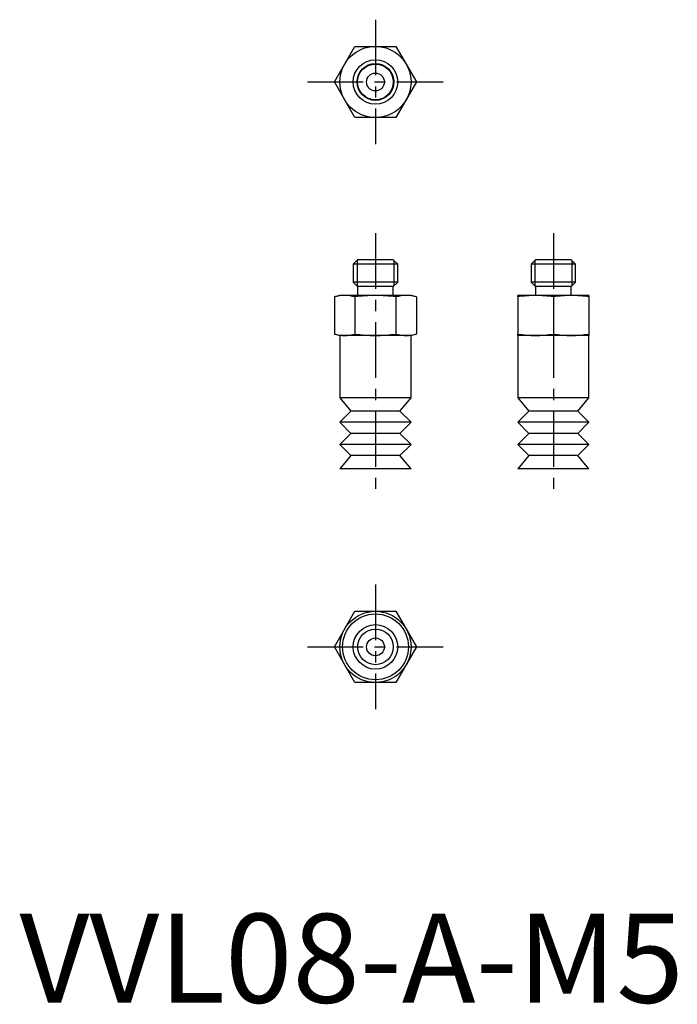
# Model space of a CAD drawing. Extents: x 0 to 74, y 0 to 110.
import ezdxf

# ---------------------------------------------------------------- set-up
doc = ezdxf.new("R2010")
doc.units = 0
doc.header["$LTSCALE"] = 5
doc.linetypes.add('CENTER', pattern=[2, 1.25, -0.25, 0.25, -0.25])
doc.layers.get('0').update_dxf_attribs({"linetype": 'CONTINUOUS'})
doc.layers.add('1', color=1, linetype='CENTER')
doc.layers.add('3', color=3, linetype='CONTINUOUS')
doc.styles.add('STANDARD1', font='txt')

msp = doc.modelspace()

# ---------------------------------------------------------------- linework, layer by layer
for p, q in [((35.38, 103.5), (37.69, 107.5)), ((37.69, 107.5), (42.31, 107.5)), ((42.31, 107.5), (44.62, 103.5)), ((37.69, 99.5), (35.38, 103.5)), ((44.62, 103.5), (42.31, 99.5)), ((42.31, 99.5), (37.69, 99.5)), ((37.99, 83.5), (37.5, 83.01)), ((37.5, 83.01), (37.5, 80.99)), ((42.5, 83.01), (37.5, 83.01)), ((42.01, 83.5), (37.99, 83.5)), ((42.5, 83.01), (42.01, 83.5)), ((42.5, 80.99), (42.5, 83.01)), ((57.99, 83.5), (57.5, 83.01)), ((57.5, 83.01), (57.5, 80.99)), ((62.5, 83.01), (57.5, 83.01)), ((62.01, 83.5), (57.99, 83.5)), ((62.5, 83.01), (62.01, 83.5)), ((62.5, 80.99), (62.5, 83.01)), ((37.5, 80.99), (37.99, 80.5)), ((42.5, 80.99), (37.5, 80.99)), ((42.01, 80.5), (42.5, 80.99)), ((57.5, 80.99), (57.99, 80.5)), ((62.5, 80.99), (57.5, 80.99)), ((62.01, 80.5), (62.5, 80.99)), ((37.99, 80.5), (37.99, 79.5)), ((42.01, 80.5), (37.99, 80.5)), ((42.01, 79.5), (42.01, 80.5)), ((57.99, 80.5), (57.99, 79.5)), ((62.01, 80.5), (57.99, 80.5)), ((62.01, 79.5), (62.01, 80.5)), ((36, 79.5), (35.37, 79.33)), ((35.38, 79.33), (35.38, 75.17)), ((44, 79.5), (36, 79.5)), ((37.69, 79.33), (37.69, 75.17)), ((42.31, 79.33), (42.31, 75.17)), ((44.63, 79.33), (44, 79.5)), ((44.62, 79.33), (44.62, 75.17)), ((64, 79.5), (56, 79.5)), ((56, 79.33), (56, 79.5)), ((56, 79.33), (56, 75.17)), ((60, 79.33), (60, 75.17)), ((64, 79.5), (64, 79.33)), ((64, 79.33), (64, 75.17)), ((35.37, 75.17), (36, 75)), ((36, 75), (36, 68)), ((44, 75), (36, 75)), ((44, 75), (44.63, 75.17)), ((44, 68), (44, 75)), ((56, 75), (56, 75.17)), ((56, 75), (56, 68)), ((64, 75), (56, 75)), ((64, 75.17), (64, 75)), ((64, 68), (64, 75)), ((36, 68), (37.25, 66.5)), ((44, 68), (36, 68)), ((42.75, 66.5), (44, 68)), ((56, 68), (57.25, 66.5)), ((64, 68), (56, 68)), ((62.75, 66.5), (64, 68)), ((37.25, 66.5), (36, 65.25)), ((42.75, 66.5), (37.25, 66.5)), ((44, 65.25), (42.75, 66.5)), ((57.25, 66.5), (56, 65.25)), ((62.75, 66.5), (57.25, 66.5)), ((64, 65.25), (62.75, 66.5)), ((36, 65.25), (37.25, 64)), ((44, 65.25), (36, 65.25)), ((42.75, 64), (44, 65.25)), ((56, 65.25), (57.25, 64)), ((64, 65.25), (56, 65.25)), ((62.75, 64), (64, 65.25)), ((37.25, 64), (36, 62.75)), ((42.75, 64), (37.25, 64)), ((44, 62.75), (42.75, 64)), ((57.25, 64), (56, 62.75)), ((62.75, 64), (57.25, 64)), ((64, 62.75), (62.75, 64)), ((36, 62.75), (37.25, 61.5)), ((44, 62.75), (36, 62.75)), ((42.75, 61.5), (44, 62.75)), ((56, 62.75), (57.25, 61.5)), ((64, 62.75), (56, 62.75)), ((62.75, 61.5), (64, 62.75)), ((37.25, 61.5), (36, 60)), ((42.75, 61.5), (37.25, 61.5)), ((44, 60), (42.75, 61.5)), ((57.25, 61.5), (56, 60)), ((62.75, 61.5), (57.25, 61.5)), ((64, 60), (62.75, 61.5)), ((44, 60), (36, 60)), ((64, 60), (56, 60)), ((35.38, 40), (37.69, 44)), ((37.69, 44), (42.31, 44)), ((42.31, 44), (44.62, 40)), ((37.69, 36), (35.38, 40)), ((44.62, 40), (42.31, 36)), ((42.31, 36), (37.69, 36))]:
    msp.add_line(p, q)
for centre, radius in [((40, 103.5), 4), ((40, 103.5), 2.5), ((40, 103.5), 2.01), ((40, 103.5), 1), ((40, 40), 4), ((40, 40), 3.7), ((40, 40), 2.5), ((40, 40), 2), ((40, 40), 1)]:
    msp.add_circle(centre, radius)
for centre, radius, start, end in [((36.59, 75.02), 4.48, 90.6897, 105.6532), ((36.48, 75.02), 4.48, 74.3468, 89.3103), ((40.09, 62.04), 17.46, 90.3048, 97.9084), ((39.91, 62.04), 17.46, 82.0916, 89.6952), ((43.52, 75.02), 4.48, 90.6897, 105.6532), ((43.41, 75.02), 4.48, 74.3468, 89.3103), ((58.08, 66.37), 13.13, 90.3572, 99.1212), ((57.92, 66.37), 13.13, 80.8788, 89.6428), ((62.08, 66.37), 13.13, 90.3572, 99.1212), ((61.92, 66.37), 13.13, 80.8788, 89.6428), ((36.59, 79.48), 4.48, 254.3468, 269.3103), ((36.48, 79.48), 4.48, 270.6897, 285.6532), ((40.09, 92.46), 17.46, 262.0916, 269.6952), ((39.91, 92.46), 17.46, 270.3048, 277.9084), ((43.52, 79.48), 4.48, 254.3468, 269.3103), ((43.41, 79.48), 4.48, 270.6897, 285.6532), ((58.08, 88.13), 13.13, 260.8788, 269.6428), ((57.92, 88.13), 13.13, 270.3572, 279.1212), ((62.08, 88.13), 13.13, 260.8788, 269.6428), ((61.92, 88.13), 13.13, 270.3572, 279.1212)]:
    msp.add_arc(centre, radius, start, end)
at = {"layer": '1'}
for p, q in [((40, 110.5), (40, 96.5)), ((32.38, 103.5), (47.62, 103.5)), ((40, 86.5), (40, 57)), ((60, 86.5), (60, 57)), ((40, 47), (40, 33)), ((32.38, 40), (47.62, 40))]:
    msp.add_line(p, q, dxfattribs=at)
at = {"layer": '3'}
for p, q in [((37.93, 83.44), (37.93, 80.56)), ((42.07, 83.44), (42.07, 80.56)), ((57.93, 83.44), (57.93, 80.56)), ((62.07, 83.44), (62.07, 80.56))]:
    msp.add_line(p, q, dxfattribs=at)
msp.add_circle((40, 103.5), 2.07, dxfattribs=at)

# ---------------------------------------------------------------- texts
at = {"color": 3, "style": 'STANDARD1'}
msp.add_text('VVL08-A-M5', height=10, dxfattribs=at).set_placement((0, 0))

doc.saveas('drawing.dxf')
